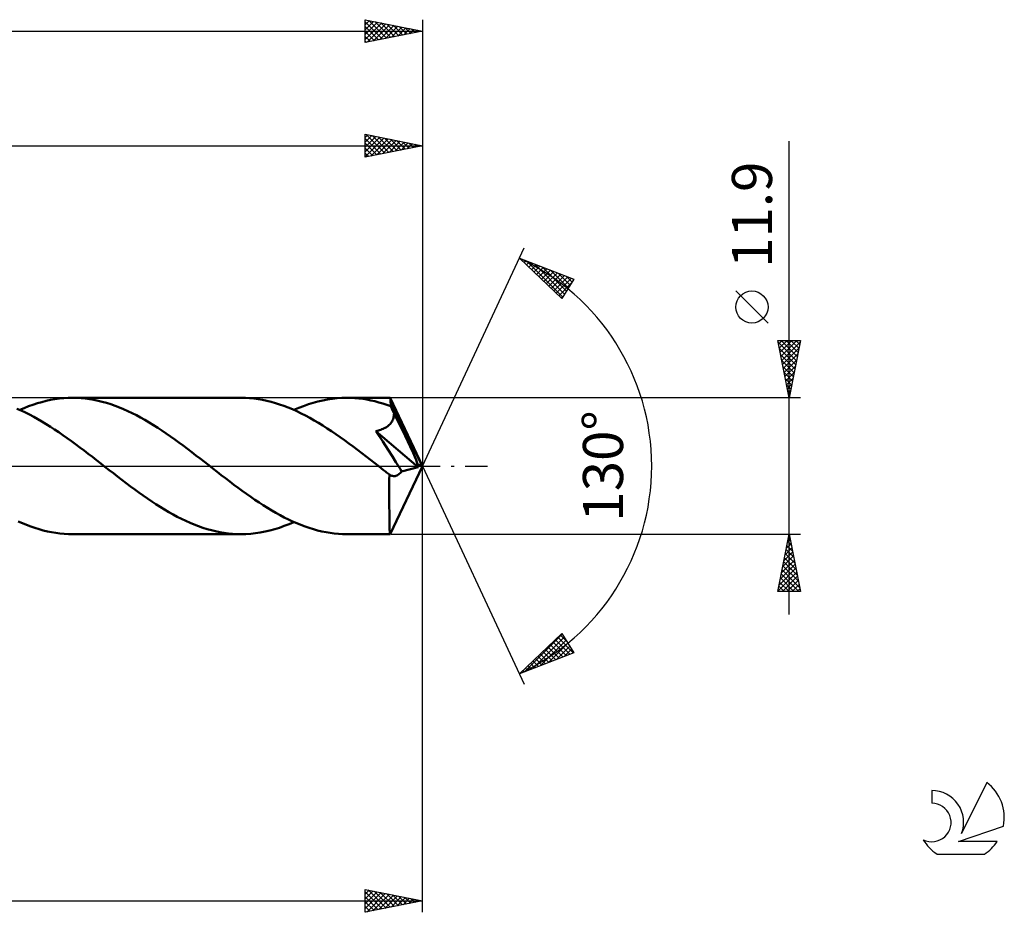
# Model space of a CAD drawing. Units: millimetres. Extents: x -17 to 301, y -39 to 43.
# Drawn here: x 215 to 301, y -39 to 39 of the extents above; entities that cross this region are included whole.
import ezdxf
from ezdxf.enums import TextEntityAlignment as Align

# ---------------------------------------------------------------- set-up
doc = ezdxf.new("R2010")
doc.units = ezdxf.units.MM
doc.header["$LTSCALE"] = 4.85
doc.linetypes.add('LONGDASH_DASH', pattern=[0.85, 0.4, -0.2, 0.05, -0.2])
for name, color, linetype in [('1', 4, 'CONTINUOUS'), ('2', 7, 'CONTINUOUS'), ('4', 2, 'LONGDASH_DASH'), ('CUT', 1, 'CONTINUOUS'), ('SK2', 7, 'CONTINUOUS'), ('SK4', 2, 'LONGDASH_DASH'), ('SK6', 5, 'CONTINUOUS')]:
    doc.layers.add(name, color=color, linetype=linetype)
doc.styles.get("Standard").update_dxf_attribs({"font": 'Monospac821 BT'})

msp = doc.modelspace()

# ---------------------------------------------------------------- linework, layer by layer
at = {"layer": '1', "color": 4, "linetype": 'CONTINUOUS', "lineweight": 50}
for p, q in [((215.231, 5.058), (215.617, 5.21)), ((215.617, 5.21), (216.001, 5.348)), ((216.001, 5.348), (216.385, 5.473)), ((216.385, 5.473), (216.768, 5.584)), ((216.768, 5.584), (217.153, 5.681)), ((217.153, 5.681), (217.539, 5.763)), ((217.539, 5.763), (217.925, 5.83)), ((217.925, 5.83), (218.309, 5.883)), ((218.309, 5.883), (218.691, 5.92)), ((218.691, 5.92), (219.073, 5.943)), ((219.073, 5.943), (219.455, 5.95)), ((219.826, 5.943), (219.455, 5.95)), ((234.167, 5.95), (219.455, 5.95)), ((220.198, 5.922), (219.826, 5.943)), ((220.571, 5.887), (220.198, 5.922)), ((220.943, 5.837), (220.571, 5.887)), ((221.315, 5.774), (220.943, 5.837)), ((221.685, 5.697), (221.315, 5.774)), ((222.055, 5.607), (221.685, 5.697)), ((222.426, 5.503), (222.055, 5.607)), ((222.798, 5.387), (222.426, 5.503)), ((223.171, 5.257), (222.798, 5.387)), ((223.543, 5.115), (223.171, 5.257)), ((234.538, 5.943), (234.167, 5.95)), ((234.91, 5.922), (234.538, 5.943)), ((235.282, 5.886), (234.91, 5.922)), ((235.657, 5.836), (235.282, 5.886)), ((236.034, 5.772), (235.657, 5.836)), ((236.41, 5.694), (236.034, 5.772)), ((236.784, 5.602), (236.41, 5.694)), ((237.158, 5.497), (236.784, 5.602)), ((237.531, 5.378), (237.158, 5.497)), ((237.905, 5.247), (237.531, 5.378)), ((238.28, 5.102), (237.905, 5.247)), ((239.199, 5.072), (239.617, 5.235)), ((239.617, 5.235), (240.035, 5.383)), ((240.035, 5.383), (240.453, 5.514)), ((240.453, 5.514), (240.874, 5.629)), ((240.874, 5.629), (241.295, 5.727)), ((241.295, 5.727), (241.715, 5.807)), ((241.715, 5.807), (242.133, 5.869)), ((242.133, 5.869), (242.55, 5.914)), ((242.55, 5.914), (242.968, 5.941)), ((242.968, 5.941), (243.387, 5.95)), ((243.738, 5.944), (243.387, 5.95)), ((247.171, 5.95), (243.387, 5.95)), ((244.088, 5.925), (243.738, 5.944)), ((244.436, 5.894), (244.088, 5.925)), ((244.784, 5.851), (244.436, 5.894)), ((245.131, 5.795), (244.784, 5.851)), ((245.479, 5.727), (245.131, 5.795)), ((245.827, 5.647), (245.479, 5.727)), ((246.177, 5.556), (245.827, 5.647)), ((246.527, 5.453), (246.177, 5.556)), ((246.876, 5.338), (246.527, 5.453)), ((247.225, 5.212), (246.876, 5.338)), ((247.172, 5.95), (247.171, 5.95)), ((247.173, 5.949), (247.172, 5.95)), ((247.174, 5.948), (247.173, 5.949)), ((247.173, 5.949), (247.173, 5.949)), ((247.175, 5.946), (247.174, 5.948)), ((247.176, 5.945), (247.175, 5.946)), ((247.181, 5.927), (247.176, 5.945)), ((250, 0), (247.176, 5.945)), ((247.187, 5.897), (247.181, 5.927)), ((247.192, 5.856), (247.187, 5.897)), ((247.198, 5.802), (247.192, 5.856)), ((247.203, 5.737), (247.198, 5.802)), ((247.209, 5.661), (247.203, 5.737)), ((247.214, 5.575), (247.209, 5.661)), ((247.22, 5.479), (247.214, 5.575)), ((247.225, 5.374), (247.22, 5.479)), ((250, 0), (247.225, 5.374)), ((247.225, 5.212), (247.225, 5.374)), ((247.267, 5.121), (247.225, 5.212)), ((214.971, 4.836), (214.604, 4.997)), ((214.844, 4.893), (215.231, 5.058)), ((215.337, 4.665), (214.971, 4.836)), ((215.702, 4.483), (215.337, 4.665)), ((216.065, 4.291), (215.702, 4.483)), ((223.914, 4.961), (223.543, 5.115)), ((224.285, 4.794), (223.914, 4.961)), ((224.656, 4.617), (224.285, 4.794)), ((225.028, 4.428), (224.656, 4.617)), ((225.401, 4.228), (225.028, 4.428)), ((238.658, 4.946), (238.28, 5.102)), ((239.035, 4.776), (238.658, 4.946)), ((238.779, 4.893), (239.199, 5.072)), ((239.412, 4.594), (239.035, 4.776)), ((239.789, 4.401), (239.412, 4.594)), ((240.165, 4.197), (239.789, 4.401)), ((247.308, 5.03), (247.267, 5.121)), ((247.349, 4.939), (247.308, 5.03)), ((247.39, 4.847), (247.349, 4.939)), ((247.43, 4.755), (247.39, 4.847)), ((247.471, 4.662), (247.43, 4.755)), ((247.511, 4.57), (247.471, 4.662)), ((247.48, 4.27), (247.497, 4.369)), ((247.497, 4.369), (247.507, 4.469)), ((247.507, 4.469), (247.511, 4.57)), ((248.475, 2.626), (247.511, 4.57)), ((216.427, 4.089), (216.065, 4.291)), ((216.79, 3.878), (216.427, 4.089)), ((217.154, 3.658), (216.79, 3.878)), ((217.521, 3.428), (217.154, 3.658)), ((225.774, 4.019), (225.401, 4.228)), ((226.147, 3.8), (225.774, 4.019)), ((226.519, 3.572), (226.147, 3.8)), ((226.89, 3.335), (226.519, 3.572)), ((240.543, 3.983), (240.165, 4.197)), ((240.921, 3.76), (240.543, 3.983)), ((241.3, 3.527), (240.921, 3.76)), ((241.677, 3.286), (241.3, 3.527)), ((246.842, 3.397), (246.929, 3.455)), ((246.929, 3.455), (247.012, 3.517)), ((247.012, 3.517), (247.09, 3.584)), ((247.09, 3.584), (247.163, 3.657)), ((247.163, 3.657), (247.23, 3.733)), ((247.23, 3.733), (247.289, 3.814)), ((247.289, 3.814), (247.342, 3.898)), ((247.342, 3.898), (247.387, 3.986)), ((247.387, 3.986), (247.425, 4.078)), ((247.425, 4.078), (247.456, 4.173)), ((247.456, 4.173), (247.48, 4.27)), ((217.889, 3.191), (217.521, 3.428)), ((218.256, 2.945), (217.889, 3.191)), ((218.623, 2.692), (218.256, 2.945)), ((218.99, 2.433), (218.623, 2.692)), ((227.26, 3.091), (226.89, 3.335)), ((227.631, 2.84), (227.26, 3.091)), ((228.003, 2.582), (227.631, 2.84)), ((228.375, 2.318), (228.003, 2.582)), ((242.054, 3.036), (241.677, 3.286)), ((242.43, 2.779), (242.054, 3.036)), ((242.807, 2.514), (242.43, 2.779)), ((245.933, 3.038), (246.041, 3.066)), ((246.522, 2.151), (245.933, 3.038)), ((249.614, -0.099), (245.933, 3.038)), ((246.041, 3.066), (246.149, 3.097)), ((246.149, 3.097), (246.255, 3.13)), ((246.255, 3.13), (246.359, 3.167)), ((246.359, 3.167), (246.461, 3.206)), ((246.461, 3.206), (246.561, 3.249)), ((246.561, 3.249), (246.657, 3.294)), ((246.657, 3.294), (246.751, 3.344)), ((246.751, 3.344), (246.842, 3.397)), ((248.92, 1.706), (248.475, 2.626)), ((219.356, 2.168), (218.99, 2.433)), ((219.723, 1.899), (219.356, 2.168)), ((220.091, 1.625), (219.723, 1.899)), ((228.746, 2.049), (228.375, 2.318)), ((229.116, 1.775), (228.746, 2.049)), ((229.486, 1.496), (229.116, 1.775)), ((243.184, 2.244), (242.807, 2.514)), ((243.563, 1.969), (243.184, 2.244)), ((243.941, 1.689), (243.563, 1.969)), ((247.004, 1.415), (246.522, 2.151)), ((220.458, 1.349), (220.091, 1.625)), ((220.824, 1.07), (220.458, 1.349)), ((221.188, 0.788), (220.824, 1.07)), ((229.856, 1.214), (229.486, 1.496)), ((230.228, 0.928), (229.856, 1.214)), ((230.601, 0.64), (230.228, 0.928)), ((244.318, 1.405), (243.941, 1.689)), ((244.695, 1.117), (244.318, 1.405)), ((245.071, 0.826), (244.695, 1.117)), ((247.387, 0.819), (247.004, 1.415)), ((249.173, 1.163), (248.92, 1.706)), ((249.334, 0.8), (249.173, 1.163)), ((221.552, 0.505), (221.188, 0.788)), ((221.915, 0.221), (221.552, 0.505)), ((222.28, -0.064), (221.915, 0.221)), ((230.973, 0.351), (230.601, 0.64)), ((231.341, 0.065), (230.973, 0.351)), ((231.708, -0.222), (231.341, 0.065)), ((245.448, 0.533), (245.071, 0.826)), ((245.825, 0.239), (245.448, 0.533)), ((246.203, -0.055), (245.825, 0.239)), ((247.176, -5.945), (250, 0)), ((247.684, 0.348), (247.387, 0.819)), ((247.906, -0.014), (247.684, 0.348)), ((249.442, 0.535), (249.334, 0.8)), ((249.517, 0.329), (249.442, 0.535)), ((249.57, 0.161), (249.517, 0.329)), ((249.567, 0.12), (249.555, 0.161)), ((250, 0), (249.555, 0.161)), ((249.555, 0.161), (249.57, 0.161)), ((249.577, 0.08), (249.567, 0.12)), ((250, 0), (249.57, 0.161)), ((249.586, 0.042), (249.577, 0.08)), ((249.595, 0.005), (249.586, 0.042)), ((249.602, -0.03), (249.595, 0.005)), ((222.646, -0.35), (222.28, -0.064)), ((223.019, -0.639), (222.646, -0.35)), ((223.393, -0.927), (223.019, -0.639)), ((232.074, -0.508), (231.708, -0.222)), ((232.439, -0.793), (232.074, -0.508)), ((232.805, -1.075), (232.439, -0.793)), ((246.581, -0.35), (246.203, -0.055)), ((246.668, -0.418), (246.581, -0.35)), ((246.755, -0.485), (246.668, -0.418)), ((246.843, -0.553), (246.755, -0.485)), ((246.93, -0.621), (246.843, -0.553)), ((247.017, -0.689), (246.93, -0.621)), ((247.104, -0.756), (247.017, -0.689)), ((247.102, -1.209), (247.104, -0.756)), ((247.173, -0.796), (247.104, -0.756)), ((247.242, -0.829), (247.173, -0.796)), ((247.313, -0.854), (247.242, -0.829)), ((247.384, -0.871), (247.313, -0.854)), ((247.601, -0.873), (247.674, -0.856)), ((247.674, -0.856), (247.748, -0.83)), ((247.748, -0.83), (247.821, -0.795)), ((247.821, -0.795), (247.894, -0.75)), ((247.894, -0.75), (247.966, -0.694)), ((248.065, -0.281), (247.906, -0.014)), ((247.966, -0.694), (248.037, -0.63)), ((248.037, -0.63), (248.106, -0.555)), ((248.173, -0.47), (248.065, -0.281)), ((248.106, -0.555), (248.173, -0.47)), ((248.173, -0.47), (249.614, -0.099)), ((249.608, -0.065), (249.602, -0.03)), ((249.614, -0.099), (249.608, -0.065)), ((223.765, -1.213), (223.393, -0.927)), ((224.137, -1.497), (223.765, -1.213)), ((224.509, -1.777), (224.137, -1.497)), ((233.172, -1.355), (232.805, -1.075)), ((233.54, -1.632), (233.172, -1.355)), ((233.907, -1.905), (233.54, -1.632)), ((247.098, -2.077), (247.1, -1.651)), ((247.1, -1.651), (247.102, -1.209)), ((247.456, -0.88), (247.384, -0.871)), ((247.528, -0.881), (247.456, -0.88)), ((247.528, -0.881), (247.601, -0.873)), ((224.881, -2.053), (224.509, -1.777)), ((225.254, -2.323), (224.881, -2.053)), ((225.626, -2.587), (225.254, -2.323)), ((234.273, -2.174), (233.907, -1.905)), ((234.637, -2.437), (234.273, -2.174)), ((235.002, -2.695), (234.637, -2.437)), ((247.098, -2.484), (247.098, -2.077)), ((247.098, -2.876), (247.098, -2.484)), ((225.998, -2.844), (225.626, -2.587)), ((226.368, -3.095), (225.998, -2.844)), ((226.738, -3.339), (226.368, -3.095)), ((227.109, -3.575), (226.738, -3.339)), ((235.367, -2.946), (235.002, -2.695)), ((235.734, -3.191), (235.367, -2.946)), ((236.102, -3.429), (235.734, -3.191)), ((236.469, -3.658), (236.102, -3.429)), ((247.099, -3.259), (247.098, -2.876)), ((247.101, -3.629), (247.099, -3.259)), ((227.481, -3.803), (227.109, -3.575)), ((227.853, -4.022), (227.481, -3.803)), ((228.226, -4.23), (227.853, -4.022)), ((228.598, -4.429), (228.226, -4.23)), ((236.834, -3.879), (236.469, -3.658)), ((237.198, -4.091), (236.834, -3.879)), ((237.562, -4.293), (237.198, -4.091)), ((237.928, -4.486), (237.562, -4.293)), ((247.103, -3.981), (247.101, -3.629)), ((247.107, -4.311), (247.103, -3.981)), ((215.075, -4.993), (214.709, -4.832)), ((215.442, -5.142), (215.075, -4.993)), ((215.807, -5.28), (215.442, -5.142)), ((228.969, -4.618), (228.598, -4.429)), ((229.339, -4.796), (228.969, -4.618)), ((229.71, -4.962), (229.339, -4.796)), ((230.082, -5.116), (229.71, -4.962)), ((230.455, -5.258), (230.082, -5.116)), ((238.294, -4.669), (237.928, -4.486)), ((237.938, -5.235), (238.359, -5.071)), ((238.661, -4.84), (238.294, -4.669)), ((238.359, -5.071), (238.779, -4.893)), ((239.027, -5), (238.661, -4.84)), ((239.39, -5.149), (239.027, -5)), ((239.753, -5.285), (239.39, -5.149)), ((247.111, -4.616), (247.107, -4.311)), ((247.115, -4.892), (247.111, -4.616)), ((247.12, -5.137), (247.115, -4.892)), ((247.126, -5.35), (247.12, -5.137)), ((216.17, -5.405), (215.807, -5.28)), ((216.533, -5.518), (216.17, -5.405)), ((216.897, -5.618), (216.533, -5.518)), ((217.261, -5.705), (216.897, -5.618)), ((217.627, -5.78), (217.261, -5.705)), ((217.994, -5.841), (217.627, -5.78)), ((218.361, -5.889), (217.994, -5.841)), ((218.726, -5.923), (218.361, -5.889)), ((219.09, -5.943), (218.726, -5.923)), ((219.455, -5.95), (219.09, -5.943)), ((219.455, -5.95), (234.167, -5.95)), ((230.827, -5.387), (230.455, -5.258)), ((231.199, -5.504), (230.827, -5.387)), ((231.57, -5.608), (231.199, -5.504)), ((231.941, -5.698), (231.57, -5.608)), ((232.311, -5.775), (231.941, -5.698)), ((232.681, -5.838), (232.311, -5.775)), ((233.053, -5.887), (232.681, -5.838)), ((233.426, -5.922), (233.053, -5.887)), ((233.797, -5.943), (233.426, -5.922)), ((234.167, -5.95), (233.797, -5.943)), ((234.167, -5.95), (234.584, -5.941)), ((234.584, -5.941), (235.003, -5.914)), ((235.003, -5.914), (235.423, -5.869)), ((235.423, -5.869), (235.843, -5.806)), ((235.843, -5.806), (236.263, -5.726)), ((236.263, -5.726), (236.682, -5.629)), ((236.682, -5.629), (237.1, -5.514)), ((237.1, -5.514), (237.519, -5.382)), ((237.519, -5.382), (237.938, -5.235)), ((240.116, -5.41), (239.753, -5.285)), ((240.48, -5.522), (240.116, -5.41)), ((240.845, -5.622), (240.48, -5.522)), ((241.211, -5.708), (240.845, -5.622)), ((241.576, -5.782), (241.211, -5.708)), ((241.938, -5.842), (241.576, -5.782)), ((242.3, -5.889), (241.938, -5.842)), ((242.662, -5.923), (242.3, -5.889)), ((243.024, -5.943), (242.662, -5.923)), ((243.387, -5.95), (243.024, -5.943)), ((243.387, -5.95), (247.171, -5.95)), ((247.132, -5.53), (247.126, -5.35)), ((247.139, -5.676), (247.132, -5.53)), ((247.146, -5.793), (247.139, -5.676)), ((247.154, -5.879), (247.146, -5.793)), ((247.162, -5.932), (247.154, -5.879)), ((247.171, -5.95), (247.162, -5.932)), ((247.171, -5.95), (247.172, -5.95)), ((247.172, -5.95), (247.173, -5.949)), ((247.173, -5.949), (247.174, -5.949)), ((247.174, -5.947), (247.175, -5.946)), ((247.174, -5.949), (247.174, -5.947)), ((247.175, -5.946), (247.176, -5.944))]:
    msp.add_line(p, q, dxfattribs=at)
at = {"layer": '2', "color": 7, "linetype": 'CONTINUOUS', "lineweight": 25}
for p, q in [((245, 26.95), (245, 28.95)), ((245, 28.95), (250, 27.95)), ((245, 28.683), (245.222, 28.906)), ((245, 28.259), (245.576, 28.835)), ((245, 27.835), (245.929, 28.764)), ((245, 27.411), (246.283, 28.693)), ((245, 26.986), (246.636, 28.623)), ((245, 28.587), (246.364, 27.223)), ((245.077, 28.935), (246.718, 27.294)), ((245.485, 27.047), (246.99, 28.552)), ((245.607, 28.829), (247.071, 27.364)), ((246.015, 27.153), (247.343, 28.481)), ((246.137, 28.723), (247.425, 27.435)), ((246.546, 27.259), (247.697, 28.411)), ((246.668, 28.616), (247.779, 27.506)), ((247.198, 28.51), (248.132, 27.576)), ((247.728, 28.404), (248.486, 27.647)), ((250, 28.95), (250, 0)), ((50, 27.95), (250, 27.95)), ((245, 28.163), (246.011, 27.152)), ((250, 27.95), (245, 26.95)), ((245, 27.739), (245.657, 27.081)), ((247.076, 27.365), (248.051, 28.34)), ((247.606, 27.471), (248.404, 28.269)), ((248.137, 27.577), (248.758, 28.198)), ((248.259, 28.298), (248.839, 27.718)), ((248.667, 27.683), (249.111, 28.128)), ((248.789, 28.192), (249.193, 27.789)), ((249.197, 27.789), (249.465, 28.057)), ((249.319, 28.086), (249.546, 27.859)), ((249.728, 27.896), (249.818, 27.986)), ((249.85, 27.98), (249.9, 27.93)), ((282, -12.95), (282, 28.35)), ((245, 27.314), (245.304, 27.011)), ((250, 0), (258.875, 19.032)), ((258.452, 18.126), (263.217, 16.31)), ((262.152, 14.617), (258.452, 18.126)), ((258.627, 17.961), (258.699, 18.032)), ((258.845, 17.754), (259.006, 17.915)), ((259.062, 17.547), (259.313, 17.798)), ((259.103, 17.878), (262.234, 14.747)), ((259.28, 17.341), (259.62, 17.681)), ((259.498, 17.134), (259.927, 17.564)), ((259.716, 16.928), (260.234, 17.447)), ((259.789, 17.617), (262.398, 15.008)), ((259.933, 16.721), (260.542, 17.33)), ((260.151, 16.515), (260.849, 17.212)), ((260.475, 17.355), (262.562, 15.268)), ((260.369, 16.308), (261.156, 17.095)), ((260.586, 16.102), (261.463, 16.978)), ((260.804, 15.895), (261.77, 16.861)), ((261.022, 15.689), (262.077, 16.744)), ((261.16, 17.094), (262.725, 15.529)), ((261.24, 15.482), (262.384, 16.627)), ((261.457, 15.276), (262.692, 16.51)), ((261.675, 15.069), (262.999, 16.393)), ((261.846, 16.832), (262.889, 15.789)), ((262.532, 16.571), (263.053, 16.049)), ((261.893, 14.862), (263.008, 15.978)), ((263.217, 16.31), (262.152, 14.617)), ((262.11, 14.656), (262.288, 14.833)), ((280.15, 12.475), (277.35, 15.275)), ((282, 5.95), (281, 10.95)), ((281, 10.95), (283, 10.95)), ((281.03, 10.801), (282.647, 9.184)), ((281.064, 10.629), (281.385, 10.95)), ((281.135, 10.276), (281.809, 10.95)), ((281.206, 9.922), (282.234, 10.95)), ((281.276, 9.568), (282.658, 10.95)), ((281.305, 10.95), (282.717, 9.537)), ((281.347, 9.215), (282.979, 10.847)), ((281.418, 8.861), (282.873, 10.317)), ((281.729, 10.95), (282.788, 9.891)), ((283, 10.95), (282, 5.95)), ((282.153, 10.95), (282.859, 10.244)), ((282.578, 10.95), (282.93, 10.598)), ((281.136, 10.27), (282.576, 8.83)), ((281.242, 9.74), (282.505, 8.477)), ((281.488, 8.508), (282.767, 9.787)), ((281.348, 9.21), (282.435, 8.123)), ((281.454, 8.679), (282.364, 7.77)), ((281.559, 8.154), (282.661, 9.256)), ((281.63, 7.801), (282.555, 8.726)), ((281.56, 8.149), (282.293, 7.416)), ((281.701, 7.447), (282.449, 8.196)), ((281.666, 7.619), (282.222, 7.062)), ((281.771, 7.094), (282.343, 7.665)), ((281.772, 7.088), (282.152, 6.709)), ((281.842, 6.74), (282.237, 7.135)), ((281.878, 6.558), (282.081, 6.355)), ((281.913, 6.386), (282.131, 6.605)), ((281.983, 6.033), (282.025, 6.074)), ((281.984, 6.028), (282.01, 6.002)), ((283, 5.95), (247.225, 5.95)), ((250, -38.95), (250, 0)), ((250, 0), (258.875, -19.032)), ((247.225, -5.95), (283, -5.95)), ((281, -10.95), (282, -5.95)), ((282, -5.95), (283, -10.95)), ((281.747, -7.214), (282.169, -6.793)), ((281.853, -6.684), (282.098, -6.439)), ((281.872, -6.588), (282.191, -6.907)), ((281.943, -6.235), (282.085, -6.377)), ((281.959, -6.154), (282.027, -6.086)), ((281.535, -8.275), (282.31, -7.5)), ((281.641, -7.745), (282.239, -7.147)), ((281.66, -7.649), (282.51, -8.498)), ((281.731, -7.295), (282.404, -7.968)), ((281.802, -6.942), (282.298, -7.438)), ((281.217, -9.866), (282.522, -8.561)), ((281.323, -9.336), (282.451, -8.207)), ((281.429, -8.805), (282.381, -7.854)), ((281.519, -8.356), (282.722, -9.559)), ((281.59, -8.002), (282.616, -9.029)), ((281.005, -10.927), (282.664, -9.268)), ((281.111, -10.396), (282.593, -8.914)), ((281.307, -9.417), (282.84, -10.95)), ((281.377, -9.063), (282.934, -10.62)), ((281.448, -8.709), (282.828, -10.089)), ((281.165, -10.124), (281.992, -10.95)), ((281.236, -9.77), (282.416, -10.95)), ((281.406, -10.95), (282.734, -9.621)), ((281.83, -10.95), (282.805, -9.975)), ((283, -10.95), (281, -10.95)), ((281.024, -10.831), (281.143, -10.95)), ((281.095, -10.477), (281.567, -10.95)), ((282.254, -10.95), (282.876, -10.328)), ((282.678, -10.95), (282.946, -10.682)), ((258.452, -18.126), (262.152, -14.617)), ((258.937, -17.942), (262.194, -14.684)), ((259.622, -17.68), (262.358, -14.945)), ((260.308, -17.419), (262.522, -15.205)), ((260.994, -17.157), (262.686, -15.465)), ((261.369, -15.359), (262.567, -16.557)), ((261.587, -15.153), (262.874, -16.44)), ((261.805, -14.946), (263.182, -16.323)), ((262.022, -14.74), (262.579, -15.297)), ((262.152, -14.617), (263.217, -16.31)), ((263.217, -16.31), (258.452, -18.126)), ((260.498, -16.185), (261.339, -17.026)), ((260.716, -15.979), (261.646, -16.909)), ((260.934, -15.772), (261.953, -16.791)), ((261.151, -15.566), (262.26, -16.674)), ((261.679, -16.896), (262.849, -15.726)), ((262.365, -16.634), (263.013, -15.986)), ((263.051, -16.373), (263.177, -16.247)), ((259.627, -17.011), (260.11, -17.494)), ((259.845, -16.805), (260.417, -17.377)), ((260.063, -16.598), (260.724, -17.26)), ((260.281, -16.392), (261.031, -17.143)), ((258.539, -18.044), (258.574, -18.08)), ((258.756, -17.838), (258.881, -17.963)), ((258.974, -17.631), (259.189, -17.845)), ((259.192, -17.425), (259.496, -17.728)), ((259.41, -17.218), (259.803, -17.611)), ((245, -38.95), (245, -36.95)), ((245, -36.95), (250, -37.95)), ((245, -37.356), (245.338, -37.018)), ((245, -37.78), (245.692, -37.088)), ((245, -38.204), (246.045, -37.159)), ((245, -37.174), (246.48, -38.654)), ((245, -38.628), (246.399, -37.23)), ((245, -37.598), (246.127, -38.725)), ((245.128, -38.924), (246.752, -37.3)), ((245.251, -37), (246.834, -38.583)), ((245.659, -38.818), (247.106, -37.371)), ((245.781, -37.106), (247.187, -38.513)), ((246.189, -38.712), (247.459, -37.442)), ((246.311, -37.212), (247.541, -38.442)), ((246.719, -38.606), (247.813, -37.513)), ((246.842, -37.318), (247.894, -38.371)), ((247.25, -38.5), (248.166, -37.583)), ((247.372, -37.424), (248.248, -38.3)), ((247.78, -38.394), (248.52, -37.654)), ((247.902, -37.53), (248.602, -38.23)), ((248.31, -38.288), (248.874, -37.725)), ((248.433, -37.637), (248.955, -38.159)), ((248.841, -38.182), (249.227, -37.795)), ((248.963, -37.743), (249.309, -38.088)), ((113.8, -37.95), (250, -37.95)), ((250, -37.95), (245, -38.95)), ((245, -38.022), (245.773, -38.795)), ((245, -38.447), (245.42, -38.866)), ((249.371, -38.076), (249.581, -37.866)), ((249.493, -37.849), (249.662, -38.018)), ((249.901, -37.97), (249.934, -37.937)), ((245, -38.871), (245.066, -38.937))]:
    msp.add_line(p, q, dxfattribs=at)
msp.add_circle((278.75, 13.875), 1.4, dxfattribs=at)
msp.add_arc((250, 0), 20, 295, 65, dxfattribs=at)
at = {"layer": '4', "color": 2, "linetype": 'LONGDASH_DASH', "lineweight": 25}
msp.add_line((50, 0), (250, 0), dxfattribs=at)
at = {"layer": 'CUT', "color": 1, "linetype": 'CONTINUOUS', "lineweight": 25}
for p, q in [((247.225, 5.95), (113.8, 5.95)), ((250, 0), (247.225, 5.95)), ((113.8, 0), (250, 0))]:
    msp.add_line(p, q, dxfattribs=at)
at = {"layer": 'SK2', "color": 7, "linetype": 'CONTINUOUS', "lineweight": 25}
for p, q in [((245, 36.95), (245, 38.95)), ((245, 38.95), (250, 37.95)), ((245, 38.925), (245.021, 38.946)), ((245, 38.501), (245.374, 38.875)), ((245, 38.077), (245.728, 38.804)), ((245, 38.77), (246.516, 37.253)), ((245, 37.653), (246.081, 38.734)), ((245.305, 38.889), (246.87, 37.324)), ((245.835, 38.783), (247.223, 37.395)), ((246.365, 38.677), (247.577, 37.465)), ((250, 38.95), (250, 0)), ((0, 37.95), (250, 37.95)), ((245, 37.228), (246.435, 38.663)), ((245, 38.345), (246.163, 37.183)), ((250, 37.95), (245, 36.95)), ((245, 37.921), (245.809, 37.112)), ((245.182, 36.986), (246.788, 38.592)), ((245.713, 37.093), (247.142, 38.522)), ((246.243, 37.199), (247.495, 38.451)), ((246.773, 37.305), (247.849, 38.38)), ((246.896, 38.571), (247.93, 37.536)), ((247.304, 37.411), (248.203, 38.309)), ((247.426, 38.465), (248.284, 37.607)), ((247.834, 37.517), (248.556, 38.239)), ((247.956, 38.359), (248.638, 37.678)), ((248.364, 37.623), (248.91, 38.168)), ((248.487, 38.253), (248.991, 37.748)), ((248.895, 37.729), (249.263, 38.097)), ((249.017, 38.147), (249.345, 37.819)), ((249.425, 37.835), (249.617, 38.027)), ((249.547, 38.041), (249.698, 37.89)), ((249.955, 37.941), (249.97, 37.956)), ((245, 37.497), (245.456, 37.041)), ((245, 37.072), (245.102, 36.97))]:
    msp.add_line(p, q, dxfattribs=at)
at = {"layer": 'SK4', "color": 2, "linetype": 'LONGDASH_DASH', "lineweight": 25}
msp.add_line((-6, 0), (256, 0), dxfattribs=at)
at = {"layer": 'SK6', "color": 5, "linetype": 'CONTINUOUS', "lineweight": 25}
for p, q in [((294.44, -28.331), (294.44, -29.434)), ((299.235, -27.626), (297.037, -32.083)), ((296.78, -32.784), (300.7, -31.423)), ((300.137, -32.784), (296.78, -32.784)), ((294.902, -33.866), (299.044, -33.866))]:
    msp.add_line(p, q, dxfattribs=at)
for centre, radius, start, end in [((294.461, -31.091), 2.76, 338.93794, 90.44457), ((296.973, -30.68), 3.8, 348.72386, 53.46911), ((294.451, -31.111), 1.677, 243.42147, 90.36024), ((296.973, -30.68), 3.8, 210.54837, 236.97802), ((296.973, -30.68), 3.8, 303.02198, 326.37322)]:
    msp.add_arc(centre, radius, start, end, dxfattribs=at)

# ---------------------------------------------------------------- texts
at = {"layer": '2', "color": 7, "linetype": 'CONTINUOUS', "lineweight": 25}
for s, p in [('11.9', (280.5, 21.925)), ('130°', (267.5, 0))]:
    msp.add_text(s, height=3.5, rotation=90, dxfattribs=at).set_placement(p, align=Align.CENTER)

doc.saveas('drawing.dxf')
